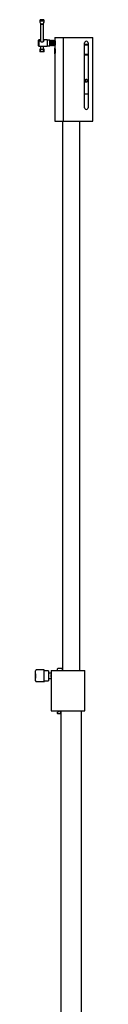
# Model space of a CAD drawing. Units: millimetres. Extents: x 2419 to 9739, y -416 to 8355.
# Drawn here: x 8886 to 8992, y 4563 to 6389 of the extents above; entities that cross this region are included whole.
import ezdxf

# ---------------------------------------------------------------- set-up
doc = ezdxf.new("R2010")
doc.units = ezdxf.units.MM
doc.header["$LTSCALE"] = 30

msp = doc.modelspace()

# ---------------------------------------------------------------- linework, layer by layer
at = {"color": 7, "linetype": 'Continuous', "lineweight": 25}
for p, q in [((8901.8, 6388.6), (8894.9, 6388.6)), ((8901.8, 6385.8), (8894.9, 6385.8)), ((8895.4, 6382), (8895.4, 6348.8)), ((8901.4, 6348.8), (8901.4, 6381.9)), ((8922.4, 6355.4), (8922.4, 6350.8)), ((8922.4, 6355.4), (8926.4, 6355.4)), ((8926.4, 6355.4), (8937.4, 6355.4)), ((8937.4, 6355.4), (8937.4, 6200.4)), ((8937.4, 6355.4), (8970.2, 6355.4)), ((8970.2, 6355.4), (8972.6, 6355.4)), ((8972.6, 6355.4), (8992.4, 6355.4)), ((8992.4, 6200.4), (8992.4, 6355.4)), ((8892.4, 6351.4), (8891.9, 6350.9)), ((8891.9, 6339.9), (8891.9, 6350.9)), ((8891.9, 6339.9), (8892.4, 6339.4)), ((8895.4, 6351.4), (8892.4, 6351.4)), ((8892.4, 6351.4), (8892.4, 6339.4)), ((8892.4, 6339.4), (8907.9, 6339.4)), ((8895.4, 6339.4), (8895.4, 6335.5)), ((8907.9, 6351.4), (8901.4, 6351.4)), ((8901.4, 6335.5), (8901.4, 6339.4)), ((8907.9, 6351.4), (8907.9, 6339.4)), ((8912.9, 6350.4), (8907.9, 6350.4)), ((8907.9, 6340.4), (8912.9, 6340.4)), ((8913.4, 6349.9), (8912.9, 6350.4)), ((8912.9, 6349), (8912.9, 6350.4)), ((8912.9, 6340.4), (8912.9, 6349)), ((8912.9, 6340.4), (8913.4, 6340.9)), ((8913.9, 6350.4), (8913.4, 6349.9)), ((8913.4, 6348.6), (8913.4, 6349.9)), ((8913.4, 6340.9), (8913.4, 6348.6)), ((8913.4, 6340.9), (8913.9, 6340.4)), ((8914.4, 6349.9), (8913.9, 6350.4)), ((8913.9, 6349), (8913.9, 6350.4)), ((8913.9, 6340.4), (8913.9, 6349)), ((8913.9, 6340.4), (8914.4, 6340.9)), ((8914.9, 6350.4), (8914.4, 6349.9)), ((8914.4, 6348.6), (8914.4, 6349.9)), ((8914.4, 6340.9), (8914.4, 6348.6)), ((8914.4, 6340.9), (8914.9, 6340.4)), ((8915.4, 6349.9), (8914.9, 6350.4)), ((8914.9, 6349), (8914.9, 6350.4)), ((8914.9, 6340.4), (8914.9, 6349)), ((8914.9, 6340.4), (8915.4, 6340.9)), ((8915.9, 6350.4), (8915.4, 6349.9)), ((8915.4, 6348.6), (8915.4, 6349.9)), ((8915.4, 6340.9), (8915.4, 6348.6)), ((8915.4, 6340.9), (8915.9, 6340.4)), ((8916.4, 6349.9), (8915.9, 6350.4)), ((8915.9, 6349), (8915.9, 6350.4)), ((8915.9, 6340.4), (8915.9, 6349)), ((8915.9, 6340.4), (8916.4, 6340.9)), ((8916.9, 6350.4), (8916.4, 6349.9)), ((8916.4, 6348.6), (8916.4, 6349.9)), ((8916.4, 6340.9), (8916.4, 6348.6)), ((8916.4, 6340.9), (8916.9, 6340.4)), ((8917.4, 6349.9), (8916.9, 6350.4)), ((8916.9, 6349), (8916.9, 6350.4)), ((8916.9, 6340.4), (8916.9, 6349)), ((8916.9, 6340.4), (8917.4, 6340.9)), ((8917.9, 6350.4), (8917.4, 6349.9)), ((8917.4, 6348.6), (8917.4, 6349.9)), ((8917.4, 6340.9), (8917.4, 6348.6)), ((8917.4, 6340.9), (8917.9, 6340.4)), ((8918.4, 6349.9), (8917.9, 6350.4)), ((8917.9, 6349), (8917.9, 6350.4)), ((8917.9, 6340.4), (8917.9, 6349)), ((8917.9, 6340.4), (8918.4, 6340.9)), ((8918.9, 6350.4), (8918.4, 6349.9)), ((8918.4, 6348.6), (8918.4, 6349.9)), ((8918.4, 6340.9), (8918.4, 6348.6)), ((8918.4, 6340.9), (8918.9, 6340.4)), ((8919.4, 6349.9), (8918.9, 6350.4)), ((8918.9, 6349), (8918.9, 6350.4)), ((8918.9, 6340.4), (8918.9, 6349)), ((8918.9, 6340.4), (8919.4, 6340.9)), ((8919.9, 6350.4), (8919.4, 6349.9)), ((8919.4, 6348.6), (8919.4, 6349.9)), ((8919.4, 6340.9), (8919.4, 6348.6)), ((8919.4, 6340.9), (8919.9, 6340.4)), ((8920.4, 6349.9), (8919.9, 6350.4)), ((8919.9, 6349), (8919.9, 6350.4)), ((8919.9, 6340.4), (8919.9, 6349)), ((8919.9, 6340.4), (8920.4, 6340.9)), ((8920.9, 6350.4), (8920.4, 6349.9)), ((8920.4, 6348.6), (8920.4, 6349.9)), ((8920.4, 6340.9), (8920.4, 6348.6)), ((8920.4, 6340.9), (8920.9, 6340.4)), ((8921.4, 6349.9), (8920.9, 6350.4)), ((8920.9, 6349), (8920.9, 6350.4)), ((8920.9, 6340.4), (8920.9, 6349)), ((8920.9, 6340.4), (8921.4, 6340.9)), ((8921.9, 6350.4), (8921.4, 6349.9)), ((8921.4, 6348.6), (8921.4, 6349.9)), ((8921.4, 6340.9), (8921.4, 6348.6)), ((8921.4, 6340.9), (8921.9, 6340.4)), ((8922.4, 6349.9), (8921.9, 6350.4)), ((8921.9, 6349), (8921.9, 6350.4)), ((8921.9, 6340.4), (8921.9, 6349)), ((8921.9, 6340.4), (8922.4, 6340.9)), ((8922.4, 6340.1), (8922.4, 6350.8)), ((8922.4, 6340.1), (8922.4, 6335.8)), ((8922.4, 6325.1), (8922.4, 6335.8)), ((8977.1, 6225.4), (8977.1, 6345.4)), ((8977.1, 6342.9), (8984.1, 6342.9)), ((8984.1, 6341.4), (8977.1, 6341.4)), ((8984.1, 6345.4), (8984.1, 6225.4)), ((8901.8, 6329.2), (8894.9, 6329.2)), ((8922.4, 6325.1), (8922.4, 6200.4)), ((8977.1, 6324.4), (8984.1, 6324.4)), ((8984.1, 6322.9), (8977.1, 6322.9)), ((8982.4, 6276.4), (8982.3, 6276.4)), ((8982.3, 6274.5), (8982.4, 6274.4)), ((8982.8, 6276.7), (8982.4, 6276.4)), ((8982.4, 6274.4), (8982.8, 6274.2)), ((8984.1, 6250.4), (8977.1, 6250.4)), ((8922.4, 6200.4), (8926.4, 6200.4)), ((8926.4, 6200.4), (8937.4, 6200.4)), ((8936.5, 6200.4), (8936.5, 5181.9)), ((8937.4, 6200.4), (8970.2, 6200.4)), ((8968.3, 5181.9), (8968.3, 6200.4)), ((8970.2, 6200.4), (8972.6, 6200.4)), ((8972.6, 6200.4), (8992.4, 6200.4)), ((8886.4, 5176.5), (8886.1, 5176.5)), ((8886.1, 5176.1), (8886.1, 5176.5)), ((8886.1, 5175.6), (8886.1, 5176.1)), ((8886.1, 5175.6), (8886.1, 5169.3)), ((8886.1, 5168.7), (8886.1, 5169.3)), ((8886.1, 5168.7), (8886.1, 5167.4)), ((8886.1, 5167.4), (8886.4, 5167.4)), ((8886.4, 5181.1), (8886.4, 5181.3)), ((8886.4, 5175.7), (8886.4, 5181.1)), ((8886.4, 5175.3), (8886.4, 5175.7)), ((8886.4, 5164), (8886.4, 5175.3)), ((8902.4, 5183), (8887.9, 5182.8)), ((8902.4, 5181.9), (8902.4, 5183)), ((8902.4, 5176.4), (8902.4, 5181.9)), ((8910.4, 5181.3), (8902.4, 5181.4)), ((8902.4, 5173.7), (8902.4, 5176.4)), ((8902.4, 5162.4), (8902.4, 5173.7)), ((8910.4, 5181.3), (8910.4, 5162.6)), ((8915.3, 5176.9), (8910.4, 5176.9)), ((8915.3, 5181.9), (8915.3, 5174.2)), ((8915.3, 5181.9), (8916.8, 5181.9)), ((8915.3, 5171.9), (8915.3, 5174.2)), ((8915.3, 5169.6), (8915.3, 5171.9)), ((8915.3, 5169.7), (8915.3, 5106.9)), ((8916.8, 5181.9), (8939.6, 5181.9)), ((8927.4, 5182.4), (8927.4, 5184.9)), ((8929.6, 5185.4), (8927.9, 5185.4)), ((8935.9, 5185.4), (8929.6, 5185.4)), ((8936.3, 5185.4), (8935.9, 5185.4)), ((8936.3, 5181.9), (8936.3, 5185.4)), ((8939.6, 5181.9), (8977.9, 5181.9)), ((8977.9, 5106.9), (8977.9, 5181.9)), ((8886.4, 5163.2), (8886.4, 5164)), ((8886.4, 5162.6), (8886.4, 5163.2)), ((8886.4, 5162.6), (8886.4, 5162.6)), ((8887.9, 5161.7), (8902.4, 5161.4)), ((8887.9, 5161.1), (8902.4, 5160.8)), ((8902.4, 5162.4), (8910.4, 5162.6)), ((8902.4, 5161.4), (8902.4, 5162.4)), ((8902.4, 5161), (8902.4, 5161.4)), ((8902.4, 5160.8), (8902.4, 5161)), ((8910.4, 5166.9), (8915.3, 5166.9)), ((8915.3, 5106.9), (8916.8, 5106.9)), ((8916.8, 5106.9), (8939.6, 5106.9)), ((8927.4, 5101.9), (8927.4, 5104.4)), ((8929.6, 5104.9), (8927.9, 5104.9)), ((8929.6, 5101.4), (8927.9, 5101.4)), ((8929.9, 5104.9), (8929.6, 5104.9)), ((8932.7, 5101.4), (8929.6, 5101.4)), ((8930.4, 5106.9), (8930.4, 5105.4)), ((8932.7, 5101.4), (8933.2, 5101.4)), ((8933.2, 5101.4), (8933.2, 5106.9)), ((8933.3, 5106.9), (8933.3, 4143.9)), ((8939.6, 5106.9), (8977.9, 5106.9)), ((8971.4, 4143.9), (8971.4, 5106.9))]:
    msp.add_line(p, q, dxfattribs=at)
at = {"color": 7, "linetype": 'Continuous', "lineweight": 25, "flags": 128}
for points in [[(8898.4, 6380.1), (8897.9, 6380.1), (8897.4, 6380.3), (8896.7, 6380.9), (8895.8, 6382.1), (8895, 6384.4), (8894.9, 6385.8)], [(8901.8, 6385.8), (8901.7, 6384.3), (8901.2, 6382.7), (8900.7, 6381.7), (8899.9, 6380.7), (8899.3, 6380.3), (8898.6, 6380.1), (8898.4, 6380.1)], [(8901.6, 6349.7), (8901.5, 6348.9), (8901, 6348.1), (8900.3, 6347.4), (8899.3, 6346.9), (8898.2, 6346.7), (8897.3, 6346.9), (8896.5, 6347.4), (8895.7, 6348.2), (8895.2, 6349.1), (8895.1, 6349.9), (8895.4, 6350.5), (8895.4, 6350.5)], [(8901.4, 6350.4), (8901.6, 6350.1), (8901.6, 6349.7)], [(8922.4, 6350.8), (8922.6, 6349.4), (8922.9, 6347.6), (8923.1, 6345.4), (8922.9, 6343.4), (8922.6, 6341.6), (8922.4, 6340.1)], [(8922.4, 6335.8), (8922.6, 6334.4), (8922.9, 6332.6), (8923.1, 6330.4), (8922.9, 6328.4), (8922.6, 6326.6), (8922.4, 6325.1)], [(8898.4, 6333.4), (8899.4, 6333.6), (8900.3, 6333.9), (8901, 6334.5), (8901.3, 6335.2), (8901.4, 6335.5)], [(8901.8, 6329.2), (8901.7, 6330.6), (8901.2, 6331.8), (8900.7, 6332.5), (8899.9, 6333.1), (8899.3, 6333.3), (8898.6, 6333.4), (8898.4, 6333.4)], [(8915.3, 5174.2), (8915.3, 5172), (8915.3, 5169.7)]]:
    msp.add_lwpolyline(points, dxfattribs=at)
at = {"color": 7, "linetype": 'Continuous', "lineweight": 25}
msp.add_circle((8980.6, 6275.4), 2.65, dxfattribs=at)
for centre, radius, start, end in [((8896.5, 6387.2), 2.15, 138.8922, 221.1078), ((8906.1, 6386.6), 11.7, 177.4304, 205.3802), ((8898.1, 6383.1), 3, 209.5311, 274.9622), ((8898.6, 6383.1), 3.01, 265.0486, 330.377), ((8890.5, 6386.6), 11.9, 334.9346, 2.5223), ((8900.2, 6387.2), 2.15, 318.8924, 41.1076), ((8907.2, 6331), 12.8, 157.5634, 181.6797), ((8980.6, 6345.4), 3.5, 359.9994, 180.0006), ((8896.6, 6330.6), 2.24, 181.0144, 220.5225), ((8898.6, 6329.7), 3.71, 93.1871, 188.3502), ((8898, 6336.1), 2.66, 191.1351, 278.3328), ((8890.9, 6331.2), 11.5, 357.1755, 23.7789), ((8900.2, 6330.6), 2.2, 319.1806, 359.3465), ((8980.6, 6275.4), 2.5, 30, 330), ((8980.6, 6275.4), 2, 30, 330), ((8980.6, 6275.4), 1.88, 30, 330), ((8980.6, 6225.4), 3.5, 179.9981, 0.0019), ((8887.9, 5181.3), 1.5, 91, 180), ((8927.9, 5184.9), 0.5, 90.012, 179.9838), ((8927.9, 5182.4), 0.5, 179.9936, 270.0107), ((8887.9, 5163.2), 1.5, 180, 269), ((8887.9, 5162.6), 1.5, 180, 269), ((8927.9, 5104.4), 0.5, 90.012, 179.9838), ((8927.9, 5101.9), 0.5, 179.9983, 270.006), ((8929.9, 5105.4), 0.5, 270, 0)]:
    msp.add_arc(centre, radius, start, end, dxfattribs=at)

doc.saveas('drawing.dxf')
